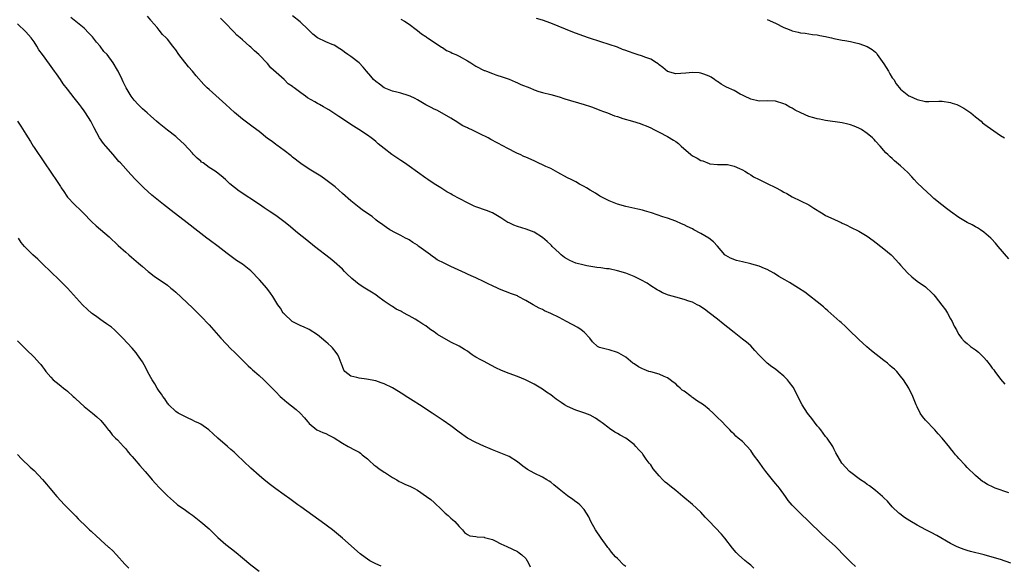
# Model space of a CAD drawing. Units: inches. Extents: x 2646000 to 2649000, y 1473000 to 1476000.
# Drawn here: x 2647756 to 2647992, y 1474242 to 1474373 of the extents above; entities that cross this region are included whole.
import ezdxf

# ---------------------------------------------------------------- set-up
doc = ezdxf.new("R2010")
doc.units = ezdxf.units.IN
doc.header["$MEASUREMENT"] = 0
doc.layers.add('LD26461473_10ft', color=101, linetype='Continuous')

msp = doc.modelspace()

# ---------------------------------------------------------------- linework, layer by layer
at = {"layer": 'LD26461473_10ft'}
for points, elevation in [([(2647901, 1474242.2), (2647900.54, 1474242.54), (2647899, 1474244.08), (2647898.52, 1474244.52), (2647897.6, 1474245.6), (2647897, 1474246.41), (2647896.73, 1474246.73), (2647896.54, 1474247), (2647895.11, 1474249), (2647893.77, 1474251), (2647892.65, 1474253), (2647892.12, 1474254.12), (2647891.62, 1474255), (2647891, 1474255.85), (2647889.98, 1474257), (2647889.45, 1474257.45), (2647889, 1474257.74), (2647888.29, 1474258.29), (2647887, 1474259.16), (2647885, 1474260.73), (2647883.79, 1474261.79), (2647883, 1474262.41), (2647882.65, 1474262.65), (2647882.11, 1474263), (2647881, 1474263.65), (2647879, 1474264.57), (2647877.45, 1474265.44), (2647876.28, 1474266.28), (2647875, 1474267.31), (2647873, 1474268.56), (2647871, 1474269.41), (2647869, 1474270.2), (2647868.45, 1474270.45), (2647866.93, 1474271.07), (2647865, 1474271.92), (2647863, 1474272.97), (2647861, 1474274.42), (2647859, 1474275.95), (2647857.22, 1474277.22), (2647854.59, 1474279), (2647851.55, 1474281), (2647849.96, 1474281.96), (2647848.74, 1474282.74), (2647848.35, 1474283), (2647847.5, 1474283.5), (2647845, 1474285.04), (2647843, 1474286.03), (2647842.28, 1474286.28), (2647841, 1474286.75), (2647838.83, 1474287.17), (2647837, 1474287.36), (2647836.45, 1474287.55), (2647835, 1474287.89), (2647833.63, 1474289), (2647833.33, 1474289.33), (2647833, 1474290.19), (2647832.79, 1474290.79), (2647832.73, 1474291), (2647832.25, 1474292.25), (2647831.92, 1474293), (2647831.55, 1474293.55), (2647830.65, 1474294.65), (2647830.3, 1474295), (2647829.59, 1474295.59), (2647829, 1474296.13), (2647827.97, 1474297), (2647827, 1474297.76), (2647825.02, 1474299.02), (2647823.67, 1474299.67), (2647823, 1474299.96), (2647820.97, 1474300.97), (2647819, 1474302.79), (2647818.83, 1474303), (2647818.13, 1474304.14), (2647817.55, 1474305), (2647816.31, 1474307), (2647815.78, 1474307.78), (2647814.87, 1474309), (2647813.15, 1474311), (2647811, 1474313.13), (2647809, 1474314.7), (2647807.61, 1474315.61), (2647805.32, 1474317.32), (2647803.23, 1474319), (2647801, 1474320.59), (2647800.46, 1474321), (2647799, 1474322.06), (2647795, 1474325.22), (2647792.64, 1474327), (2647790.04, 1474329), (2647787.28, 1474331.28), (2647785.35, 1474333), (2647785, 1474333.34), (2647783.35, 1474335), (2647782.21, 1474336.21), (2647779.76, 1474339), (2647779.39, 1474339.39), (2647778.01, 1474341), (2647776.23, 1474343), (2647775.68, 1474343.68), (2647774.74, 1474345), (2647773.4, 1474347.4), (2647773, 1474348.25), (2647772.61, 1474349), (2647771.39, 1474351), (2647771, 1474351.55), (2647770.37, 1474352.37), (2647769.92, 1474353), (2647768.62, 1474354.62), (2647767, 1474356.68), (2647766.01, 1474358.01), (2647765.34, 1474359), (2647764.37, 1474360.37), (2647763.94, 1474361), (2647762.68, 1474362.68), (2647761, 1474364.99), (2647760.17, 1474366.17), (2647759.68, 1474367), (2647759, 1474368.09), (2647758.31, 1474369), (2647757, 1474370.47), (2647755, 1474372.36)], 9290), ([(2647931.76, 1474241.76), (2647931, 1474242.48), (2647930.39, 1474243), (2647929.61, 1474243.61), (2647928.08, 1474245), (2647927.53, 1474245.53), (2647926.6, 1474246.6), (2647924.77, 1474249), (2647923.98, 1474249.98), (2647921, 1474253.1), (2647920.06, 1474254.06), (2647919, 1474255.21), (2647917.04, 1474257.04), (2647914.74, 1474259), (2647913, 1474260.41), (2647912.3, 1474261), (2647911.56, 1474261.56), (2647911, 1474262.02), (2647910.45, 1474262.45), (2647909.94, 1474263), (2647909, 1474263.94), (2647907.61, 1474265.61), (2647907, 1474266.55), (2647906.79, 1474266.79), (2647906.65, 1474267), (2647905.94, 1474267.94), (2647905.13, 1474269.13), (2647905, 1474269.29), (2647904.18, 1474270.18), (2647903.46, 1474271), (2647903, 1474271.43), (2647901, 1474272.95), (2647899.67, 1474273.67), (2647899, 1474274.13), (2647898.42, 1474274.42), (2647897.57, 1474275), (2647897.22, 1474275.22), (2647897, 1474275.41), (2647895.38, 1474276.62), (2647894.86, 1474277), (2647893.76, 1474277.76), (2647892.49, 1474278.49), (2647891.18, 1474279), (2647889, 1474279.72), (2647887, 1474280.58), (2647886.32, 1474281), (2647885.52, 1474281.52), (2647884.33, 1474282.33), (2647883.49, 1474283), (2647883, 1474283.37), (2647882.01, 1474284.01), (2647881, 1474284.73), (2647879, 1474285.93), (2647876.94, 1474287), (2647875, 1474287.78), (2647873, 1474288.49), (2647871.21, 1474289.21), (2647869.86, 1474289.86), (2647867.74, 1474291), (2647867, 1474291.35), (2647866.2, 1474291.8), (2647865, 1474292.44), (2647864.64, 1474292.64), (2647864.18, 1474293), (2647863.48, 1474293.48), (2647863, 1474293.84), (2647862.28, 1474294.28), (2647861.06, 1474295.06), (2647859, 1474296.02), (2647855.82, 1474297.82), (2647855, 1474298.48), (2647854.25, 1474299), (2647853.49, 1474299.49), (2647853, 1474299.89), (2647852.3, 1474300.3), (2647851.34, 1474301), (2647850.5, 1474301.5), (2647849, 1474302.34), (2647848.56, 1474302.56), (2647847.87, 1474303), (2647847.28, 1474303.28), (2647847, 1474303.47), (2647845.95, 1474303.95), (2647845, 1474304.55), (2647844.71, 1474304.71), (2647843, 1474305.81), (2647841.49, 1474307), (2647841, 1474307.34), (2647840, 1474308), (2647838.76, 1474308.76), (2647838.41, 1474309), (2647837, 1474309.83), (2647835.27, 1474311.27), (2647835, 1474311.54), (2647834.24, 1474312.24), (2647833.53, 1474313), (2647833, 1474313.54), (2647831, 1474315.27), (2647830.05, 1474316.05), (2647826.32, 1474319), (2647824.45, 1474320.45), (2647822.25, 1474322.25), (2647820.07, 1474324.07), (2647818.95, 1474324.95), (2647817, 1474326.39), (2647815.46, 1474327.46), (2647814.27, 1474328.27), (2647813.15, 1474329), (2647808.27, 1474332.27), (2647806.02, 1474334.02), (2647804.92, 1474335), (2647803.88, 1474335.88), (2647802.77, 1474336.77), (2647802.45, 1474337), (2647801, 1474337.95), (2647799.6, 1474339), (2647799.23, 1474339.23), (2647799, 1474339.44), (2647798.12, 1474340.12), (2647797.31, 1474341), (2647797.15, 1474341.15), (2647797, 1474341.33), (2647795, 1474343.48), (2647793.39, 1474345), (2647793, 1474345.34), (2647791, 1474346.89), (2647789, 1474348.49), (2647788.43, 1474349), (2647787, 1474350.21), (2647786.14, 1474351), (2647785, 1474351.99), (2647783.98, 1474353), (2647783, 1474354.08), (2647782.32, 1474355), (2647781.12, 1474357), (2647780.43, 1474358.43), (2647780.14, 1474359), (2647779.16, 1474361), (2647779, 1474361.29), (2647777.96, 1474363), (2647776.52, 1474365), (2647775.78, 1474365.78), (2647774.9, 1474367), (2647773.96, 1474367.96), (2647773, 1474369.28), (2647772.12, 1474370.12), (2647771, 1474371.35), (2647769, 1474372.92), (2647767.87, 1474373.87)], 9300), ([(2647956.18, 1474242.18), (2647955.12, 1474243.12), (2647953.28, 1474245), (2647953, 1474245.33), (2647952.17, 1474246.17), (2647951.33, 1474247), (2647949.15, 1474249), (2647948, 1474250), (2647944.95, 1474253), (2647942.87, 1474255), (2647940.94, 1474256.94), (2647940.04, 1474258.04), (2647939.36, 1474259), (2647937.89, 1474261), (2647937.5, 1474261.5), (2647937, 1474262.11), (2647936.24, 1474263), (2647934.62, 1474265), (2647933.92, 1474265.92), (2647933, 1474267.2), (2647931.69, 1474269), (2647931, 1474270.01), (2647929, 1474272.14), (2647928.03, 1474273), (2647927.45, 1474273.45), (2647927, 1474273.95), (2647926.45, 1474274.45), (2647926, 1474275), (2647925, 1474275.96), (2647924.04, 1474277), (2647923, 1474277.96), (2647922.48, 1474278.48), (2647922, 1474279), (2647921, 1474279.83), (2647919.66, 1474281), (2647918.01, 1474282.01), (2647917, 1474282.76), (2647916.85, 1474282.85), (2647916.68, 1474283), (2647915, 1474284.23), (2647914.53, 1474284.53), (2647914.04, 1474285), (2647913.49, 1474285.49), (2647913, 1474285.99), (2647912.42, 1474286.42), (2647911.67, 1474287), (2647911, 1474287.49), (2647910.22, 1474287.78), (2647909, 1474288.31), (2647907, 1474288.86), (2647906.57, 1474289), (2647905.43, 1474289.43), (2647905, 1474289.62), (2647904.11, 1474290.11), (2647903, 1474290.81), (2647902.74, 1474291), (2647901, 1474292.4), (2647899.34, 1474293.34), (2647899, 1474293.51), (2647897, 1474294.14), (2647896.3, 1474294.3), (2647895, 1474294.65), (2647894.74, 1474294.74), (2647894.24, 1474295), (2647893, 1474296.1), (2647892.36, 1474297), (2647891, 1474298.39), (2647890.32, 1474299), (2647889.51, 1474299.51), (2647886.77, 1474301), (2647885, 1474301.92), (2647883, 1474302.91), (2647881.55, 1474303.55), (2647881, 1474303.84), (2647880.2, 1474304.2), (2647878.83, 1474305), (2647877, 1474306.03), (2647875.2, 1474307), (2647875, 1474307.09), (2647873.63, 1474307.63), (2647872.18, 1474308.18), (2647870.74, 1474308.74), (2647870.21, 1474309), (2647869, 1474309.49), (2647868.01, 1474309.99), (2647867, 1474310.45), (2647865, 1474311.45), (2647863.91, 1474311.91), (2647863, 1474312.35), (2647862.54, 1474312.54), (2647859, 1474314.2), (2647857.44, 1474315), (2647855.79, 1474315.79), (2647855, 1474316.36), (2647854.6, 1474316.6), (2647854.13, 1474317), (2647853, 1474317.78), (2647851.37, 1474319), (2647851.15, 1474319.15), (2647851, 1474319.27), (2647849.92, 1474319.92), (2647849, 1474320.53), (2647848.7, 1474320.7), (2647848.13, 1474321), (2647847, 1474321.64), (2647845.72, 1474322.28), (2647844.38, 1474323), (2647843.56, 1474323.56), (2647843, 1474323.89), (2647842.4, 1474324.4), (2647841.48, 1474325), (2647841, 1474325.37), (2647840.14, 1474326.14), (2647839, 1474326.85), (2647837.79, 1474327.79), (2647837, 1474328.31), (2647835, 1474329.89), (2647833, 1474331.65), (2647831.25, 1474333.25), (2647829, 1474334.98), (2647827.8, 1474335.8), (2647825.82, 1474337), (2647825, 1474337.51), (2647823, 1474338.85), (2647821, 1474340.42), (2647820.69, 1474340.69), (2647819, 1474342.03), (2647817.28, 1474343.28), (2647817, 1474343.46), (2647816.12, 1474344.12), (2647815, 1474344.88), (2647813, 1474346.53), (2647811.62, 1474347.62), (2647809.71, 1474349), (2647809, 1474349.55), (2647807.11, 1474351.11), (2647805.02, 1474353), (2647801, 1474356.6), (2647800.58, 1474357), (2647799.79, 1474357.79), (2647797.91, 1474359.91), (2647797, 1474361), (2647796.05, 1474362.05), (2647793.78, 1474365), (2647793, 1474366.14), (2647792.61, 1474366.6), (2647792.32, 1474367), (2647791, 1474368.71), (2647790.85, 1474368.85), (2647790.72, 1474369), (2647789.84, 1474369.84), (2647789, 1474370.9), (2647788.52, 1474371.48), (2647787.12, 1474373.12), (2647787, 1474373.29), (2647786.2, 1474374.2)], 9310), ([(2647993.48, 1474243), (2647991, 1474243.83), (2647989, 1474244.46), (2647987.01, 1474245.01), (2647983.78, 1474245.78), (2647983, 1474246), (2647982.25, 1474246.25), (2647981, 1474246.71), (2647980.42, 1474247), (2647979, 1474247.74), (2647975.66, 1474249.66), (2647974.35, 1474250.35), (2647973.05, 1474251), (2647971, 1474252.12), (2647969.17, 1474253.17), (2647967.95, 1474253.95), (2647966.8, 1474254.8), (2647966.56, 1474255), (2647965, 1474256.53), (2647963.83, 1474257.83), (2647963, 1474258.63), (2647962.83, 1474258.83), (2647962.65, 1474259), (2647961, 1474260.39), (2647960.23, 1474261), (2647959.56, 1474261.56), (2647959, 1474261.9), (2647958.38, 1474262.38), (2647957.39, 1474263), (2647954.7, 1474265), (2647952.88, 1474267), (2647951.48, 1474269.48), (2647951, 1474270.45), (2647950.7, 1474271), (2647949.34, 1474273), (2647949, 1474273.39), (2647947.83, 1474275), (2647947.45, 1474275.45), (2647947, 1474275.94), (2647945.7, 1474277.7), (2647945, 1474278.55), (2647944.66, 1474279), (2647943.4, 1474281), (2647941.18, 1474285.18), (2647940.35, 1474286.35), (2647939.81, 1474287), (2647939, 1474287.83), (2647937.63, 1474289), (2647937, 1474289.51), (2647936.12, 1474290.12), (2647934.98, 1474291), (2647933, 1474292.93), (2647932.03, 1474294.03), (2647931, 1474295.12), (2647929.98, 1474295.98), (2647929, 1474296.76), (2647927, 1474298.32), (2647925.55, 1474299.55), (2647924.43, 1474300.43), (2647923, 1474301.49), (2647921, 1474303.04), (2647919.91, 1474303.91), (2647919, 1474304.52), (2647918.71, 1474304.71), (2647918.18, 1474305), (2647917, 1474305.57), (2647916.18, 1474305.82), (2647915, 1474306.23), (2647913, 1474306.77), (2647911.28, 1474307.28), (2647909.86, 1474307.86), (2647909, 1474308.31), (2647908.57, 1474308.57), (2647907, 1474309.54), (2647906.13, 1474310.13), (2647904.6, 1474311), (2647903.53, 1474311.53), (2647903, 1474311.77), (2647901, 1474312.55), (2647899, 1474313.15), (2647897, 1474313.57), (2647896.36, 1474313.64), (2647895, 1474313.87), (2647894.04, 1474313.96), (2647891.66, 1474314.34), (2647891, 1474314.46), (2647889, 1474314.96), (2647887.59, 1474315.59), (2647887, 1474315.92), (2647886.34, 1474316.34), (2647885.5, 1474317), (2647885, 1474317.43), (2647883.35, 1474319), (2647883.19, 1474319.19), (2647883, 1474319.35), (2647882.17, 1474320.17), (2647881, 1474321.12), (2647879, 1474322.41), (2647877.15, 1474323.15), (2647875, 1474323.8), (2647874.12, 1474324.12), (2647873, 1474324.62), (2647872.75, 1474324.75), (2647871.5, 1474325.5), (2647871, 1474325.85), (2647869.02, 1474327.02), (2647867.58, 1474327.58), (2647865, 1474328.46), (2647864.62, 1474328.62), (2647863.86, 1474329), (2647863, 1474329.4), (2647859.35, 1474331.35), (2647859, 1474331.56), (2647858.06, 1474332.06), (2647856.6, 1474333), (2647855, 1474334), (2647853.53, 1474335), (2647853, 1474335.34), (2647849, 1474338.27), (2647847.89, 1474339), (2647847, 1474339.63), (2647844.88, 1474341), (2647843, 1474342.46), (2647841.63, 1474343.63), (2647841, 1474344.13), (2647840.53, 1474344.53), (2647839.89, 1474345), (2647839, 1474345.64), (2647836.93, 1474347), (2647835, 1474348.23), (2647833, 1474349.57), (2647832.15, 1474350.15), (2647829.74, 1474351.74), (2647829, 1474352.14), (2647828.46, 1474352.46), (2647827.49, 1474353), (2647827, 1474353.25), (2647826.36, 1474353.64), (2647824.63, 1474354.63), (2647824.17, 1474355), (2647823, 1474355.82), (2647821.47, 1474357), (2647821.19, 1474357.19), (2647821, 1474357.37), (2647820.02, 1474358.02), (2647819.02, 1474359), (2647815.8, 1474361.8), (2647815, 1474362.85), (2647812.94, 1474365), (2647811.88, 1474365.88), (2647811, 1474366.76), (2647810.74, 1474367), (2647809, 1474368.53), (2647808.49, 1474369), (2647807.69, 1474369.69), (2647807, 1474370.41), (2647806.69, 1474370.69), (2647805, 1474372.49), (2647803.76, 1474373.76)], 9320), ([(2647993, 1474259.88), (2647989.68, 1474261), (2647989.19, 1474261.19), (2647987.83, 1474261.83), (2647987, 1474262.39), (2647986.62, 1474262.62), (2647986.15, 1474263), (2647985, 1474264.04), (2647983, 1474265.96), (2647982.48, 1474266.48), (2647981, 1474268.07), (2647980.56, 1474268.56), (2647980.2, 1474269), (2647979.65, 1474269.65), (2647979, 1474270.51), (2647978.77, 1474270.77), (2647977, 1474272.97), (2647976.02, 1474274.02), (2647975.2, 1474275), (2647975, 1474275.23), (2647973.13, 1474277.13), (2647973, 1474277.31), (2647972.22, 1474278.21), (2647971.72, 1474279), (2647971, 1474280.46), (2647970.75, 1474281), (2647970.21, 1474282.21), (2647969.89, 1474283), (2647968.96, 1474285), (2647967.7, 1474287), (2647967, 1474287.87), (2647966.05, 1474289), (2647965.51, 1474289.51), (2647965, 1474289.97), (2647964.44, 1474290.44), (2647963.81, 1474291), (2647963, 1474291.59), (2647959.97, 1474293.97), (2647958.89, 1474294.89), (2647957, 1474296.63), (2647954.59, 1474299), (2647953.77, 1474299.77), (2647952.71, 1474300.71), (2647952.4, 1474301), (2647949.54, 1474303.54), (2647949, 1474304.04), (2647948.46, 1474304.46), (2647947, 1474305.72), (2647945.14, 1474307.14), (2647943.97, 1474307.98), (2647942.48, 1474309), (2647940.29, 1474310.29), (2647939.18, 1474311), (2647937.8, 1474311.8), (2647937, 1474312.35), (2647936.6, 1474312.6), (2647935, 1474313.43), (2647934.34, 1474313.66), (2647933, 1474314.22), (2647931.28, 1474314.72), (2647931, 1474314.82), (2647929, 1474315.32), (2647927.63, 1474315.63), (2647926.13, 1474316.13), (2647925, 1474316.8), (2647924.89, 1474316.89), (2647924.77, 1474317), (2647923.02, 1474319.02), (2647922.06, 1474320.06), (2647920.95, 1474320.95), (2647919, 1474322.12), (2647917.38, 1474323), (2647917, 1474323.19), (2647915.76, 1474323.76), (2647915, 1474324.18), (2647914.41, 1474324.41), (2647913, 1474325.04), (2647911, 1474325.74), (2647909.91, 1474326.09), (2647907.21, 1474327), (2647905.51, 1474327.51), (2647905, 1474327.64), (2647903.9, 1474327.9), (2647901, 1474328.54), (2647899, 1474329.13), (2647897, 1474329.95), (2647894.83, 1474331), (2647893.73, 1474331.73), (2647892.48, 1474332.48), (2647891.57, 1474333), (2647891, 1474333.37), (2647889.95, 1474333.95), (2647889, 1474334.45), (2647887.89, 1474335), (2647887, 1474335.47), (2647884.75, 1474336.75), (2647883, 1474337.67), (2647881.81, 1474338.19), (2647879.35, 1474339.35), (2647879, 1474339.48), (2647877, 1474340.38), (2647876.56, 1474340.56), (2647875.65, 1474341), (2647875, 1474341.29), (2647874.38, 1474341.62), (2647873, 1474342.29), (2647872.53, 1474342.53), (2647871.71, 1474343), (2647868.63, 1474344.63), (2647867.98, 1474345), (2647865.98, 1474346.02), (2647865, 1474346.5), (2647863.95, 1474347), (2647863.29, 1474347.29), (2647863, 1474347.45), (2647861.95, 1474347.95), (2647861, 1474348.51), (2647860.69, 1474348.69), (2647859, 1474349.76), (2647856.97, 1474350.97), (2647855.64, 1474351.64), (2647855, 1474351.91), (2647854.3, 1474352.3), (2647853, 1474352.94), (2647851, 1474354.16), (2647850.46, 1474354.46), (2647849.28, 1474355), (2647849, 1474355.14), (2647848.81, 1474355.19), (2647847, 1474355.77), (2647846.04, 1474355.96), (2647845, 1474356.26), (2647843, 1474357.05), (2647841.89, 1474357.89), (2647841, 1474358.53), (2647840.51, 1474359), (2647839.84, 1474359.84), (2647838.82, 1474361), (2647838.02, 1474362.02), (2647837, 1474363.03), (2647835, 1474364.58), (2647834.32, 1474365), (2647833.55, 1474365.55), (2647833, 1474366), (2647832.36, 1474366.35), (2647831, 1474367.24), (2647830.55, 1474367.45), (2647829, 1474368.07), (2647827, 1474369.04), (2647825.89, 1474369.89), (2647825, 1474370.78), (2647824.82, 1474371), (2647822.84, 1474372.84), (2647821, 1474374.31)], 9330), ([(2647847, 1474373.54), (2647847.93, 1474373), (2647849, 1474372.34), (2647850.7, 1474371), (2647851, 1474370.79), (2647852.01, 1474370.01), (2647853, 1474369.32), (2647853.17, 1474369.17), (2647853.42, 1474369), (2647855, 1474367.99), (2647855.56, 1474367.56), (2647856.5, 1474367), (2647856.8, 1474366.8), (2647857, 1474366.69), (2647858.02, 1474366.02), (2647859, 1474365.57), (2647859.37, 1474365.37), (2647860.2, 1474365), (2647861, 1474364.59), (2647863, 1474363.49), (2647863.82, 1474363), (2647864.52, 1474362.52), (2647865, 1474362.24), (2647867, 1474361.21), (2647867.17, 1474361.17), (2647867.61, 1474361), (2647869, 1474360.44), (2647869.85, 1474360.15), (2647871.62, 1474359.62), (2647873, 1474359.09), (2647874.44, 1474358.44), (2647875, 1474358.21), (2647875.83, 1474357.83), (2647877.96, 1474357), (2647879, 1474356.53), (2647880.14, 1474356.14), (2647881, 1474355.88), (2647883, 1474355.42), (2647885, 1474354.87), (2647886.41, 1474354.41), (2647891, 1474353.05), (2647892.55, 1474352.55), (2647893, 1474352.4), (2647893.98, 1474351.98), (2647895, 1474351.62), (2647895.42, 1474351.42), (2647896.61, 1474351), (2647898.34, 1474350.34), (2647899, 1474350.12), (2647900.32, 1474349.68), (2647902.65, 1474349), (2647904.45, 1474348.45), (2647905, 1474348.24), (2647905.88, 1474347.88), (2647907, 1474347.4), (2647907.76, 1474347), (2647909, 1474346.41), (2647911, 1474345.37), (2647912.5, 1474344.5), (2647913, 1474344.14), (2647913.68, 1474343.68), (2647914.35, 1474343), (2647916.66, 1474341), (2647917, 1474340.75), (2647918.19, 1474340.19), (2647919, 1474339.61), (2647919.52, 1474339.52), (2647921, 1474338.85), (2647921.19, 1474338.81), (2647923, 1474338.66), (2647923.33, 1474338.67), (2647925, 1474338.65), (2647925.4, 1474338.6), (2647927, 1474338.22), (2647928.31, 1474337.69), (2647929, 1474337.37), (2647929.63, 1474337), (2647930.45, 1474336.45), (2647931, 1474336.17), (2647931.69, 1474335.69), (2647933, 1474335), (2647935, 1474334.07), (2647937, 1474333.08), (2647938.36, 1474332.36), (2647939, 1474331.99), (2647939.66, 1474331.66), (2647941, 1474330.88), (2647943, 1474329.91), (2647944.94, 1474328.94), (2647946.19, 1474328.19), (2647948, 1474327), (2647948.62, 1474326.62), (2647949, 1474326.42), (2647951, 1474325.49), (2647952.18, 1474325), (2647952.74, 1474324.74), (2647953, 1474324.6), (2647954.1, 1474324.1), (2647955, 1474323.63), (2647957, 1474322.61), (2647959, 1474321.43), (2647960.41, 1474320.41), (2647963, 1474318.42), (2647964.71, 1474317), (2647965, 1474316.73), (2647966.56, 1474315), (2647967, 1474314.49), (2647968.65, 1474312.65), (2647969.7, 1474311.7), (2647971, 1474310.68), (2647973, 1474309.25), (2647973.3, 1474309), (2647974.2, 1474308.2), (2647975, 1474307.38), (2647975.32, 1474307), (2647976.92, 1474304.92), (2647977.75, 1474303.75), (2647978.23, 1474303), (2647979, 1474301.6), (2647979.36, 1474301), (2647979.88, 1474299.88), (2647980.4, 1474299), (2647980.59, 1474298.59), (2647981, 1474297.83), (2647981.59, 1474297), (2647982.26, 1474296.26), (2647983, 1474295.69), (2647983.76, 1474295), (2647985, 1474294.21), (2647985.65, 1474293.65), (2647987, 1474292.32), (2647987.63, 1474291.63), (2647988.49, 1474290.49), (2647989, 1474289.76), (2647989.34, 1474289.34), (2647989.58, 1474289), (2647991, 1474287.15), (2647991.97, 1474285.97)], 9340), ([(2647993, 1474316.03), (2647990.41, 1474319), (2647989.77, 1474319.77), (2647988.82, 1474320.82), (2647988.64, 1474321), (2647987, 1474322.42), (2647986.18, 1474323), (2647985.46, 1474323.46), (2647985, 1474323.68), (2647984.17, 1474324.17), (2647983, 1474324.73), (2647982.57, 1474325), (2647981, 1474325.9), (2647979, 1474327.33), (2647978.04, 1474328.04), (2647976.92, 1474328.92), (2647975, 1474330.51), (2647974.44, 1474331), (2647972.22, 1474333), (2647971, 1474334.24), (2647970.23, 1474335), (2647969.67, 1474335.67), (2647968.7, 1474336.7), (2647967, 1474338.33), (2647965.55, 1474339.55), (2647965, 1474340.05), (2647964.48, 1474340.48), (2647963.93, 1474341), (2647963.47, 1474341.47), (2647963, 1474342.01), (2647962.08, 1474343), (2647961, 1474344.23), (2647960.62, 1474344.62), (2647960.21, 1474345), (2647959, 1474346.06), (2647957.63, 1474347), (2647957, 1474347.38), (2647955.86, 1474347.86), (2647955, 1474348.18), (2647954.35, 1474348.35), (2647953, 1474348.63), (2647949, 1474349.23), (2647947.49, 1474349.49), (2647947, 1474349.6), (2647946.13, 1474349.87), (2647945, 1474350.15), (2647943.04, 1474351.04), (2647941.7, 1474351.7), (2647941, 1474352.12), (2647940.4, 1474352.4), (2647939.4, 1474353), (2647939, 1474353.21), (2647937, 1474353.81), (2647935, 1474353.9), (2647933, 1474353.86), (2647931, 1474354.29), (2647929.51, 1474355), (2647929, 1474355.3), (2647928.46, 1474355.54), (2647927, 1474356.35), (2647925.18, 1474357.18), (2647925, 1474357.24), (2647923.94, 1474357.94), (2647923, 1474358.52), (2647922.72, 1474358.72), (2647922.3, 1474359), (2647921.55, 1474359.55), (2647921, 1474359.84), (2647919.72, 1474360.28), (2647919, 1474360.58), (2647918.64, 1474360.64), (2647917, 1474360.73), (2647915.43, 1474360.57), (2647913, 1474360.41), (2647911, 1474360.94), (2647909.91, 1474361.91), (2647909, 1474362.54), (2647908.76, 1474362.76), (2647908.41, 1474363), (2647907, 1474363.91), (2647905.6, 1474364.4), (2647905, 1474364.64), (2647903.72, 1474365), (2647903, 1474365.23), (2647901.71, 1474365.71), (2647901, 1474366.02), (2647900.26, 1474366.26), (2647899, 1474366.79), (2647897, 1474367.43), (2647895, 1474368.03), (2647892.08, 1474369), (2647889.81, 1474369.81), (2647888.35, 1474370.35), (2647883, 1474372.58), (2647881, 1474373.27), (2647879.63, 1474373.63)], 9350), ([(2647935, 1474373.43), (2647937, 1474372.53), (2647939, 1474371.53), (2647940.23, 1474371), (2647940.79, 1474370.79), (2647941, 1474370.7), (2647942.4, 1474370.4), (2647943, 1474370.21), (2647944.11, 1474370.11), (2647945.85, 1474369.85), (2647947, 1474369.74), (2647947.58, 1474369.58), (2647949, 1474369.34), (2647949.26, 1474369.26), (2647950.44, 1474369), (2647951, 1474368.86), (2647953, 1474368.45), (2647953.63, 1474368.37), (2647955, 1474368.13), (2647955.91, 1474367.91), (2647957, 1474367.7), (2647959, 1474366.98), (2647960.19, 1474366.19), (2647961, 1474365.55), (2647961.25, 1474365.25), (2647961.4, 1474365), (2647963, 1474362.77), (2647964.06, 1474361), (2647964.38, 1474360.38), (2647965, 1474359.43), (2647965.33, 1474359), (2647965.95, 1474357.95), (2647967, 1474356.71), (2647969, 1474355.1), (2647969.19, 1474355), (2647971, 1474354.2), (2647973, 1474353.74), (2647973.73, 1474353.73), (2647976.19, 1474353.81), (2647977, 1474353.81), (2647979, 1474353.5), (2647979.39, 1474353.39), (2647980.47, 1474353), (2647981, 1474352.78), (2647982.17, 1474352.17), (2647983.38, 1474351.38), (2647983.87, 1474351), (2647985, 1474350.05), (2647986.31, 1474349), (2647986.67, 1474348.67), (2647987.8, 1474347.8), (2647991, 1474345.58), (2647991.93, 1474345)], 9360), ([(2647755, 1474349.03), (2647755.84, 1474347.84), (2647757, 1474345.94), (2647758.15, 1474344.15), (2647758.8, 1474343), (2647759, 1474342.69), (2647761.48, 1474339), (2647764.55, 1474334.55), (2647765, 1474333.8), (2647765.33, 1474333.33), (2647765.53, 1474333), (2647766.13, 1474332.13), (2647766.84, 1474331), (2647767, 1474330.79), (2647768.69, 1474329), (2647769, 1474328.69), (2647769.9, 1474327.9), (2647770.83, 1474327), (2647772.88, 1474324.88), (2647773.9, 1474323.9), (2647777, 1474321.26), (2647779.23, 1474319.23), (2647781, 1474317.63), (2647781.76, 1474317), (2647782.4, 1474316.4), (2647784.08, 1474315), (2647785, 1474314.18), (2647786.42, 1474313), (2647786.72, 1474312.72), (2647787.86, 1474311.86), (2647791, 1474309.69), (2647791.86, 1474309), (2647792.48, 1474308.48), (2647793, 1474308.03), (2647797, 1474304.24), (2647798.28, 1474303), (2647799, 1474302.27), (2647801, 1474300.17), (2647803.82, 1474297), (2647806.33, 1474294.33), (2647807, 1474293.73), (2647807.35, 1474293.35), (2647809.76, 1474291), (2647810.36, 1474290.36), (2647811, 1474289.8), (2647811.41, 1474289.41), (2647811.94, 1474289), (2647813, 1474288.02), (2647814.13, 1474287), (2647815.56, 1474285.56), (2647817, 1474284.07), (2647818.09, 1474283), (2647818.56, 1474282.56), (2647819.64, 1474281.64), (2647821.89, 1474279.89), (2647822.91, 1474279), (2647823.88, 1474277.88), (2647824.62, 1474277), (2647824.78, 1474276.78), (2647825, 1474276.5), (2647826.91, 1474275), (2647828.35, 1474274.35), (2647829, 1474274.12), (2647829.73, 1474273.73), (2647831, 1474273.03), (2647833, 1474271.78), (2647834.42, 1474271), (2647836.11, 1474270.11), (2647837, 1474269.59), (2647837.34, 1474269.34), (2647837.74, 1474269), (2647839, 1474268.02), (2647839.52, 1474267.52), (2647840.58, 1474266.58), (2647841, 1474266.29), (2647841.72, 1474265.72), (2647843, 1474264.86), (2647843.35, 1474264.65), (2647845, 1474263.57), (2647846.05, 1474263), (2647846.62, 1474262.62), (2647847, 1474262.46), (2647847.98, 1474261.98), (2647849.38, 1474261.38), (2647850.15, 1474261), (2647851, 1474260.5), (2647853.23, 1474259), (2647854.23, 1474258.23), (2647855, 1474257.53), (2647855.3, 1474257.3), (2647855.6, 1474257), (2647856.34, 1474256.34), (2647857, 1474255.64), (2647857.71, 1474255), (2647858.4, 1474254.4), (2647859, 1474253.8), (2647859.47, 1474253.47), (2647860.01, 1474253), (2647861, 1474251.78), (2647861.85, 1474251), (2647862.35, 1474250.35), (2647863, 1474249.86), (2647863.58, 1474249.58), (2647865, 1474249.41), (2647865.32, 1474249.32), (2647867, 1474249.22), (2647867.15, 1474249.15), (2647869, 1474248.63), (2647869.69, 1474248.31), (2647871, 1474247.66), (2647872.45, 1474247), (2647875, 1474245.75), (2647875.47, 1474245.47), (2647876.09, 1474245), (2647877, 1474244.07), (2647877.64, 1474243), (2647878.07, 1474242.07)], 9280), ([(2647842.29, 1474242.29), (2647841, 1474242.8), (2647840.87, 1474242.87), (2647839.57, 1474243.57), (2647839, 1474243.93), (2647837.57, 1474245), (2647837.26, 1474245.26), (2647833.01, 1474249), (2647830.63, 1474251), (2647827.92, 1474253), (2647827.37, 1474253.37), (2647823, 1474256.54), (2647822.34, 1474257), (2647820.43, 1474258.43), (2647819, 1474259.4), (2647817, 1474260.83), (2647815.77, 1474261.77), (2647814.2, 1474263), (2647813, 1474264.01), (2647811, 1474265.77), (2647807.68, 1474269), (2647807, 1474269.62), (2647806.27, 1474270.27), (2647805.42, 1474271), (2647803.15, 1474273), (2647802.02, 1474274.02), (2647800.95, 1474274.95), (2647799, 1474276.33), (2647798.57, 1474276.57), (2647797.62, 1474277), (2647797, 1474277.33), (2647795.87, 1474277.87), (2647795, 1474278.23), (2647794.53, 1474278.53), (2647793.6, 1474279), (2647793, 1474279.4), (2647791.35, 1474281), (2647791.2, 1474281.2), (2647791, 1474281.38), (2647790.4, 1474282.4), (2647789.9, 1474283), (2647789.57, 1474283.57), (2647789, 1474284.25), (2647788.56, 1474285), (2647788.01, 1474286.01), (2647787.34, 1474287), (2647787, 1474287.55), (2647786.22, 1474289), (2647785.83, 1474289.84), (2647785, 1474291.26), (2647783.83, 1474293), (2647783.48, 1474293.48), (2647782.56, 1474294.56), (2647780.35, 1474297), (2647778.29, 1474299), (2647777.57, 1474299.57), (2647776.42, 1474300.42), (2647775.6, 1474301), (2647775, 1474301.39), (2647774.05, 1474302.05), (2647773, 1474302.84), (2647772.8, 1474303), (2647771.85, 1474303.85), (2647770.65, 1474305), (2647767.04, 1474309), (2647765.03, 1474311), (2647761, 1474314.79), (2647759.89, 1474315.89), (2647758.68, 1474317), (2647756.7, 1474319), (2647755.94, 1474319.94), (2647755.26, 1474321)], 9270), ([(2647755, 1474296.34), (2647756.38, 1474295), (2647757.69, 1474293.69), (2647758.45, 1474293), (2647759, 1474292.44), (2647760.29, 1474291), (2647760.63, 1474290.63), (2647761, 1474290.11), (2647761.48, 1474289.48), (2647761.81, 1474289), (2647763, 1474287.61), (2647763.57, 1474287), (2647765, 1474285.84), (2647765.48, 1474285.48), (2647766.06, 1474285), (2647766.6, 1474284.6), (2647767, 1474284.24), (2647768.43, 1474283), (2647768.73, 1474282.73), (2647769, 1474282.44), (2647771, 1474280.61), (2647773.07, 1474279), (2647774.06, 1474278.06), (2647775, 1474277.23), (2647776.15, 1474275.85), (2647776.91, 1474274.91), (2647777, 1474274.81), (2647777.78, 1474273.78), (2647778.58, 1474273), (2647779, 1474272.56), (2647780.44, 1474271), (2647780.7, 1474270.7), (2647781, 1474270.4), (2647781.62, 1474269.62), (2647782.17, 1474269), (2647782.54, 1474268.54), (2647783, 1474268.05), (2647784.39, 1474266.39), (2647785.67, 1474265), (2647787, 1474263.42), (2647787.39, 1474263), (2647788.13, 1474262.13), (2647789, 1474261.18), (2647791, 1474259.17), (2647793.2, 1474257.2), (2647793.46, 1474257), (2647795, 1474255.95), (2647796.29, 1474255), (2647797, 1474254.51), (2647799, 1474252.92), (2647801, 1474251.21), (2647803.12, 1474249.12), (2647805, 1474247.45), (2647806.39, 1474246.39), (2647807.51, 1474245.51), (2647809, 1474244.29), (2647811, 1474242.61), (2647813, 1474241.06)], 9260), ([(2647755.06, 1474269.06), (2647756.01, 1474268.01), (2647758.04, 1474266.04), (2647759, 1474265.2), (2647761, 1474263.1), (2647761.97, 1474261.97), (2647762.77, 1474261), (2647764.48, 1474259), (2647766.34, 1474257), (2647768.64, 1474254.64), (2647769, 1474254.24), (2647769.63, 1474253.63), (2647770.23, 1474253), (2647771, 1474252.24), (2647772.3, 1474251), (2647772.68, 1474250.68), (2647773, 1474250.36), (2647773.73, 1474249.73), (2647775, 1474248.52), (2647776.86, 1474246.86), (2647777, 1474246.71), (2647777.92, 1474245.92), (2647778.8, 1474245), (2647780.77, 1474242.77), (2647781.75, 1474241.75)], 9250)]:
    msp.add_lwpolyline(points, dxfattribs=dict(at, elevation=elevation))

doc.saveas('drawing.dxf')
